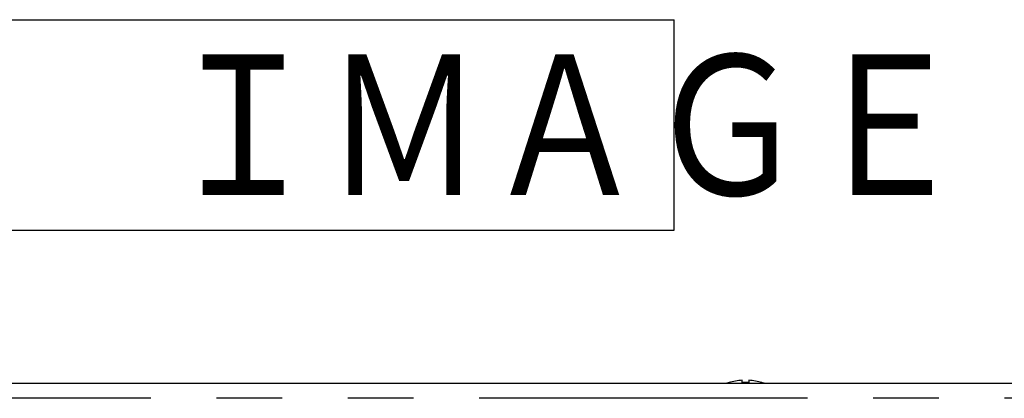
# Model space of a CAD drawing. Extents: x -160 to 260, y -170 to 127.
# Drawn here: x 148 to 171, y -81 to -72 of the extents above; entities that cross this region are included whole.
import ezdxf

# ---------------------------------------------------------------- set-up
doc = ezdxf.new("R2010")
doc.units = 0
doc.linetypes.add('PHANTOM', pattern=[15, 7.5, -1.5, 1.5, -1.5, 1.5, -1.5])
doc.layers.get('0').update_dxf_attribs({"linetype": 'CONTINUOUS'})
doc.styles.get("Standard").update_dxf_attribs({"font": 'txt', "bigfont": 'BIGFONT'})

msp = doc.modelspace()

# ---------------------------------------------------------------- linework, layer by layer
at = {"color": 7, "linetype": 'CONTINUOUS'}
for p, q in [((121.682, -72.436), (163.287, -72.436)), ((163.287, -77.236), (163.287, -72.436)), ((121.682, -77.236), (163.287, -77.236)), ((164.538, -80.717), (164.538, -80.715)), ((164.838, -80.717), (164.838, -80.663)), ((164.988, -80.663), (164.988, -80.717)), ((165.288, -80.715), (165.288, -80.717)), ((181.346, -80.738), (116.363, -80.738))]:
    msp.add_line(p, q, dxfattribs=at)
at = {"color": 7, "linetype": 'PHANTOM'}
msp.add_line((181.331, -81.074), (116.363, -81.074), dxfattribs=at)
at = {"color": 7, "linetype": 'CONTINUOUS'}
for radius, start, end in [(1.265, 107.2433, 110.4829), (1.263, 93.4048, 107.2746), (1.208, 86.441, 93.559), (1.263, 72.7254, 86.5952), (1.265, 69.5171, 72.7567)]:
    msp.add_arc((164.913, -81.923), radius, start, end, dxfattribs=at)

# ---------------------------------------------------------------- texts
at = {"color": 7, "linetype": 'CONTINUOUS', "width": 0.843501}
msp.add_text('ＣＯＯＬＩＮＧ\u3000ＩＭＡＧＥ', height=3.2, dxfattribs=at).set_placement((122.139, -76.436))

doc.saveas('drawing.dxf')
